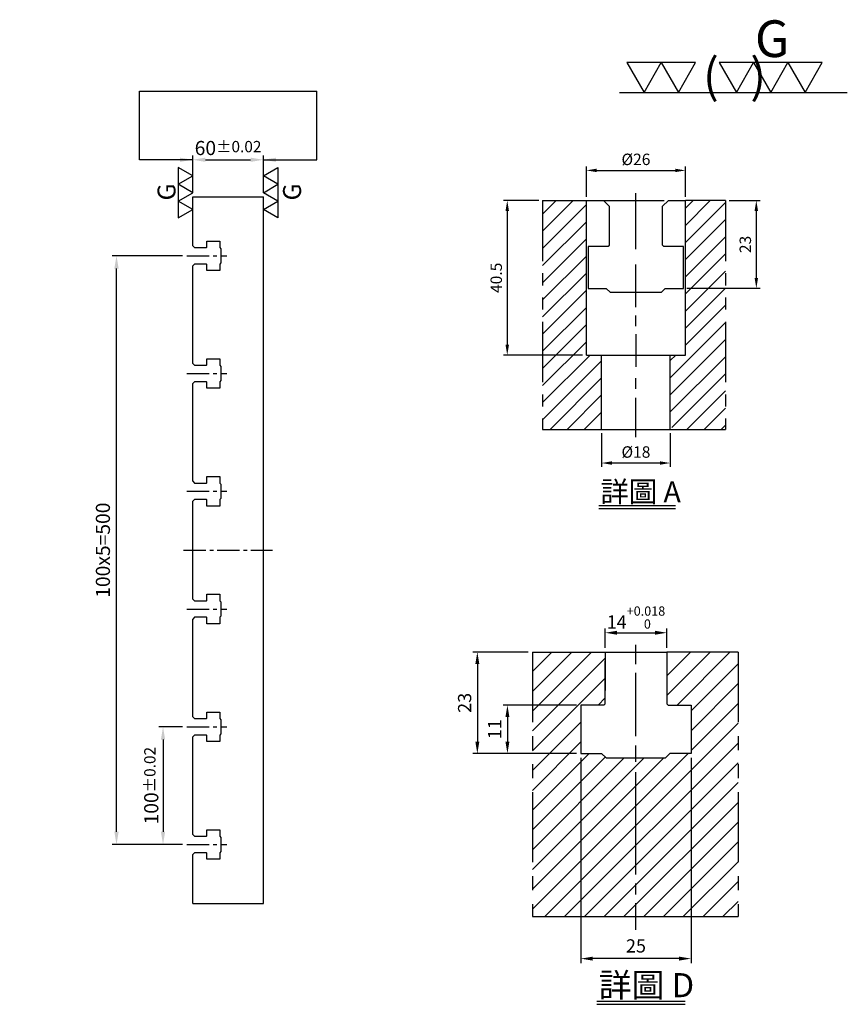
# Model space of a CAD drawing. Units: millimetres. Extents: x 16992 to 18566, y 8468 to 9429.
# Drawn here: x 17862 to 18566, y 8593 to 9429 of the extents above; entities that cross this region are included whole.
import ezdxf

# ---------------------------------------------------------------- set-up
doc = ezdxf.new("R2010")
doc.units = ezdxf.units.MM
doc.linetypes.add('CENTER2', pattern=[28.575, 19.05, -3.175, 3.175, -3.175])
doc.linetypes.add('PHANTOM2', pattern=[31.75, 15.875, -3.175, 3.175, -3.175, 3.175, -3.175])
for name, color, linetype in [('01', 4, 'Continuous'), ('CL', 1, 'CENTER2'), ('CLL', 1, 'Continuous'), ('DIM', 6, 'Continuous'), ('H', 2, 'Continuous'), ('L', 30, 'PHANTOM2'), ('TXT', 3, 'Continuous'), ('W', 7, 'Continuous')]:
    doc.layers.add(name, color=color, linetype=linetype)
doc.styles.add('TXT-1', font='txt.shx', dxfattribs={"width": 0.95, "bigfont": 'chineset.shx'})
doc.styles.add('TXT-7', font='txt.shx', dxfattribs={"width": 0.8, "bigfont": 'chineset.shx'})
doc.dimstyles.new('HISO-25', dxfattribs={"dimscale": 6, "dimtxt": 2, "dimasz": 1.8, "dimexe": 0.6, "dimexo": 0.6, "dimgap": 0.66666, "dimtad": 0, "dimtoh": 1, "dimdec": 3, "dimdsep": 46, "dimtxsty": 'TXT-7', "dimcen": 2.5, "dimclrd": 256, "dimclre": 256, "dimclrt": 3, "dimadec": 0, "dimazin": 0, "dimtm": 1e-09, "dimtfac": 0.8, "dimtdec": 3, "dimtmove": 0, "dimatfit": 3, "dimfxl": 0, "dimlwd": -1, "dimarcsym": 0})
doc.dimstyles.new('ISO-25', dxfattribs={"dimscale": 6, "dimtxt": 2, "dimasz": 1.8, "dimexe": 0.6, "dimexo": 0.6, "dimgap": 0.66666, "dimtad": 1, "dimdec": 3, "dimdsep": 46, "dimtxsty": 'TXT-1', "dimcen": 2.5, "dimclrd": 256, "dimclre": 256, "dimclrt": 3, "dimadec": 0, "dimazin": 0, "dimtfac": 0.8, "dimtdec": 3, "dimtmove": 0, "dimatfit": 3, "dimfxl": 0, "dimlwd": -1, "dimarcsym": 0})

# ---------------------------------------------------------------- blocks, each defined once
blk = doc.blocks.new('*D15')
at = {"layer": 'Defpoints', "color": 0}
for p in [(30460, 9648.17), (30400, 9616.64), (30460, 9616.64)]:
    blk.add_point(p, dxfattribs=at)
at = {"layer": 'DIM', "lineweight": -2}
for p, q in [((30400, 9620.24), (30400, 9651.77)), ((30460, 9620.24), (30460, 9651.77))]:
    blk.add_line(p, q, dxfattribs=at)
at = {"layer": 'DIM'}
blk.add_line((30410.8, 9648.17), (30449.2, 9648.17), dxfattribs=at)
for points in [[(30410.8, 9649.97), (30410.8, 9646.37), (30400, 9648.17)], [(30449.2, 9649.97), (30449.2, 9646.37), (30460, 9648.17)]]:
    blk.add_solid(points, dxfattribs=at)
at = {"layer": 'DIM', "color": 3, "insert": (30430, 9658.17), "char_height": 12, "attachment_point": 5, "style": 'TXT-1'}
blk.add_mtext('60{\\H9.600000;±0.02}', dxfattribs=at)
blk = doc.blocks.new('加工符號-G右')
at = {"layer": '01'}
for p, q in [((0, 5), (4.33, 7.5)), ((4.33, 7.5), (4.33, 2.5)), ((4.33, 2.5), (0, 5)), ((0, 0), (4.33, 2.5)), ((4.33, -2.5), (0, 0)), ((4.33, 2.5), (4.33, -2.5)), ((0, -5), (4.33, -2.5)), ((4.33, -2.5), (4.33, -7.5)), ((4.33, -7.5), (0, -5))]:
    blk.add_line(p, q, dxfattribs=at)
blk.add_text('G', height=5.35, rotation=90, dxfattribs=at).set_placement((11.22, -2.31))
blk = doc.blocks.new('加工符號-G左')
at = {"layer": '01'}
for p, q in [((0, 5), (-4.33, 7.5)), ((-4.33, 7.5), (-4.33, 2.5)), ((-4.33, 2.5), (0, 5)), ((0, 0), (-4.33, 2.5)), ((-4.33, 2.5), (-4.33, -2.5)), ((-4.33, -2.5), (0, 0)), ((-4.33, -2.5), (-4.33, -7.5)), ((0, -5), (-4.33, -2.5)), ((-4.33, -7.5), (0, -5))]:
    blk.add_line(p, q, dxfattribs=at)
blk.add_text('G', height=5.35, rotation=90, dxfattribs=at).set_placement((-5.14, -2.31))
blk = doc.blocks.new('加工符號-G上')
at = {"layer": '01'}
for p, q in [((-20.97, 4.33), (-18.47, 0)), ((-15.97, 4.33), (-20.97, 4.33)), ((-18.47, 0), (-15.97, 4.33)), ((-15.97, 4.33), (-13.47, 0)), ((-10.97, 4.33), (-15.97, 4.33)), ((-13.47, 0), (-10.97, 4.33)), ((-7.5, 4.33), (-5, 0)), ((-2.5, 4.33), (-7.5, 4.33)), ((-5, 0), (-2.5, 4.33)), ((-2.5, 4.33), (0, 0)), ((2.5, 4.33), (-2.5, 4.33)), ((0, 0), (2.5, 4.33)), ((2.5, 4.33), (5, 0)), ((7.5, 4.33), (2.5, 4.33)), ((5, 0), (7.5, 4.33)), ((-22.04, 0), (11.16, 0))]:
    blk.add_line(p, q, dxfattribs=at)
blk.add_text('G', height=5.35, dxfattribs=at).set_placement((-2.31, 5.14))
at = {"layer": '01', "insert": (-9.88, 4.93), "char_height": 5, "width": 26.1167, "attachment_point": 1, "style": 'TXT-1'}
blk.add_mtext('(   )', dxfattribs=at)
blk = doc.blocks.new('*D11')
at = {"layer": 'Defpoints', "color": 0}
for p in [(30395, 9166.64), (30374.74, 9066.64), (30395, 9066.64)]:
    blk.add_point(p, dxfattribs=at)
at = {"layer": 'DIM', "lineweight": -2}
for p, q in [((30391.4, 9166.64), (30371.14, 9166.64)), ((30391.4, 9066.64), (30371.14, 9066.64))]:
    blk.add_line(p, q, dxfattribs=at)
at = {"layer": 'DIM'}
blk.add_line((30374.74, 9155.84), (30374.74, 9077.44), dxfattribs=at)
for points in [[(30372.94, 9155.84), (30376.54, 9155.84), (30374.74, 9166.64)], [(30372.94, 9077.44), (30376.54, 9077.44), (30374.74, 9066.64)]]:
    blk.add_solid(points, dxfattribs=at)
at = {"layer": 'DIM', "color": 3, "insert": (30364.74, 9116.64), "char_height": 12, "attachment_point": 5, "rotation": 90, "style": 'TXT-1'}
blk.add_mtext('100{\\H9.600000;±0.02}', dxfattribs=at)
blk = doc.blocks.new('*D12')
at = {"layer": 'Defpoints', "color": 0}
for p in [(30335.19, 9566.64), (30395, 9566.64), (30395, 9066.64)]:
    blk.add_point(p, dxfattribs=at)
at = {"layer": 'DIM', "lineweight": -2}
for p, q in [((30391.4, 9566.64), (30331.59, 9566.64)), ((30391.4, 9066.64), (30331.59, 9066.64))]:
    blk.add_line(p, q, dxfattribs=at)
at = {"layer": 'DIM'}
blk.add_line((30335.19, 9077.44), (30335.19, 9555.84), dxfattribs=at)
for points in [[(30333.39, 9555.84), (30336.99, 9555.84), (30335.19, 9566.64)], [(30333.39, 9077.44), (30336.99, 9077.44), (30335.19, 9066.64)]]:
    blk.add_solid(points, dxfattribs=at)
at = {"layer": 'DIM', "color": 3, "insert": (30325.19, 9316.64), "char_height": 12, "attachment_point": 5, "rotation": 90, "style": 'TXT-1'}
blk.add_mtext('100x5=500', dxfattribs=at)
blk = doc.blocks.new('*D20')
at = {"layer": 'Defpoints', "color": 0}
for p in [(5103.83, 1554.74), (5128.83, 1554.74), (5103.83, 1508.21)]:
    blk.add_point(p, dxfattribs=at)
at = {"layer": 'DIM', "lineweight": -2}
for p, q in [((5103.83, 1553.74), (5103.83, 1507.21)), ((5128.83, 1553.74), (5128.83, 1507.21))]:
    blk.add_line(p, q, dxfattribs=at)
at = {"layer": 'DIM'}
blk.add_line((5126.13, 1508.21), (5106.53, 1508.21), dxfattribs=at)
for points in [[(5106.53, 1508.66), (5106.53, 1507.76), (5103.83, 1508.21)], [(5126.13, 1508.66), (5126.13, 1507.76), (5128.83, 1508.21)]]:
    blk.add_solid(points, dxfattribs=at)
at = {"layer": 'DIM', "color": 3, "insert": (5116.33, 1510.71), "char_height": 3, "attachment_point": 5, "style": 'TXT-1'}
blk.add_mtext('25', dxfattribs=at)
blk = doc.blocks.new('*D19')
at = {"layer": 'Defpoints', "color": 0}
for p in [(5092.85, 1577.74), (5080.32, 1554.74), (5103.83, 1554.74)]:
    blk.add_point(p, dxfattribs=at)
at = {"layer": 'DIM', "lineweight": -2}
for p, q in [((5091.85, 1577.74), (5079.32, 1577.74)), ((5102.83, 1554.74), (5079.32, 1554.74))]:
    blk.add_line(p, q, dxfattribs=at)
at = {"layer": 'DIM'}
blk.add_line((5080.32, 1575.04), (5080.32, 1557.44), dxfattribs=at)
for points in [[(5079.87, 1575.04), (5080.77, 1575.04), (5080.32, 1577.74)], [(5079.87, 1557.44), (5080.77, 1557.44), (5080.32, 1554.74)]]:
    blk.add_solid(points, dxfattribs=at)
at = {"layer": 'DIM', "color": 3, "insert": (5077.82, 1566.24), "char_height": 3, "attachment_point": 5, "rotation": 90, "style": 'TXT-1'}
blk.add_mtext('23', dxfattribs=at)
blk = doc.blocks.new('*D18')
at = {"layer": 'Defpoints', "color": 0}
for p in [(5103.83, 1565.74), (5087.15, 1554.74), (5103.83, 1554.74)]:
    blk.add_point(p, dxfattribs=at)
at = {"layer": 'DIM', "lineweight": -2}
for p, q in [((5102.83, 1565.74), (5086.15, 1565.74)), ((5102.83, 1554.74), (5086.15, 1554.74))]:
    blk.add_line(p, q, dxfattribs=at)
at = {"layer": 'DIM'}
blk.add_line((5087.15, 1563.04), (5087.15, 1557.44), dxfattribs=at)
for points in [[(5086.7, 1563.04), (5087.6, 1563.04), (5087.15, 1565.74)], [(5086.7, 1557.44), (5087.6, 1557.44), (5087.15, 1554.74)]]:
    blk.add_solid(points, dxfattribs=at)
at = {"layer": 'DIM', "color": 3, "insert": (5084.65, 1560.24), "char_height": 3, "attachment_point": 5, "rotation": 90, "style": 'TXT-1'}
blk.add_mtext('11', dxfattribs=at)
blk = doc.blocks.new('*D21')
at = {"layer": 'Defpoints', "color": 0}
for p in [(5123.33, 1582.14), (5109.33, 1577.74), (5123.33, 1577.74)]:
    blk.add_point(p, dxfattribs=at)
at = {"layer": 'DIM', "lineweight": -2}
for p, q in [((5109.33, 1578.74), (5109.33, 1583.14)), ((5123.33, 1578.74), (5123.33, 1583.14))]:
    blk.add_line(p, q, dxfattribs=at)
at = {"layer": 'DIM'}
blk.add_line((5112.03, 1582.14), (5120.63, 1582.14), dxfattribs=at)
for points in [[(5112.03, 1582.59), (5112.03, 1581.69), (5109.33, 1582.14)], [(5120.63, 1582.59), (5120.63, 1581.69), (5123.33, 1582.14)]]:
    blk.add_solid(points, dxfattribs=at)
at = {"layer": 'DIM', "color": 3, "insert": (5116.33, 1585.59), "char_height": 3, "attachment_point": 5, "style": 'TXT-1'}
blk.add_mtext('14{\\H2.100000;\\S+0.018^  0;}', dxfattribs=at)
blk = doc.blocks.new('*D23')
at = {"layer": 'Defpoints', "color": 0}
for p in [(4994.49, 1370.58), (4985.21, 1330.08), (5005.97, 1330.08)]:
    blk.add_point(p, dxfattribs=at)
at = {"layer": 'DIM', "lineweight": -2}
for p, q in [((4993.49, 1370.58), (4984.21, 1370.58)), ((5004.97, 1330.08), (4984.21, 1330.08))]:
    blk.add_line(p, q, dxfattribs=at)
at = {"layer": 'DIM'}
blk.add_line((4985.21, 1367.88), (4985.21, 1332.78), dxfattribs=at)
for points in [[(4984.76, 1367.88), (4985.66, 1367.88), (4985.21, 1370.58)], [(4984.76, 1332.78), (4985.66, 1332.78), (4985.21, 1330.08)]]:
    blk.add_solid(points, dxfattribs=at)
at = {"layer": 'DIM', "color": 3, "insert": (4982.71, 1350.33), "char_height": 3, "attachment_point": 5, "rotation": 90, "style": 'TXT-1'}
blk.add_mtext('40.5', dxfattribs=at)
blk = doc.blocks.new('*D25')
at = {"layer": 'Defpoints', "color": 0}
for p in [(5009.97, 1310.58), (5027.97, 1310.58), (5009.97, 1301.79)]:
    blk.add_point(p, dxfattribs=at)
at = {"layer": 'DIM', "lineweight": -2}
for p, q in [((5009.97, 1309.58), (5009.97, 1300.79)), ((5027.97, 1309.58), (5027.97, 1300.79))]:
    blk.add_line(p, q, dxfattribs=at)
at = {"layer": 'DIM'}
blk.add_line((5025.27, 1301.79), (5012.67, 1301.79), dxfattribs=at)
for points in [[(5012.67, 1302.24), (5012.67, 1301.34), (5009.97, 1301.79)], [(5025.27, 1302.24), (5025.27, 1301.34), (5027.97, 1301.79)]]:
    blk.add_solid(points, dxfattribs=at)
at = {"layer": 'DIM', "color": 3, "insert": (5018.97, 1304.29), "char_height": 3, "attachment_point": 5, "style": 'TXT-1'}
blk.add_mtext('%%C18', dxfattribs=at)
blk = doc.blocks.new('*D22')
at = {"layer": 'Defpoints', "color": 0}
for p in [(5042.45, 1370.58), (5031.28, 1347.58), (5050.54, 1347.58)]:
    blk.add_point(p, dxfattribs=at)
at = {"layer": 'DIM', "lineweight": -2}
for p, q in [((5043.45, 1370.58), (5051.54, 1370.58)), ((5032.28, 1347.58), (5051.54, 1347.58))]:
    blk.add_line(p, q, dxfattribs=at)
at = {"layer": 'DIM'}
blk.add_line((5050.54, 1367.88), (5050.54, 1350.28), dxfattribs=at)
for points in [[(5050.09, 1367.88), (5050.99, 1367.88), (5050.54, 1370.58)], [(5050.09, 1350.28), (5050.99, 1350.28), (5050.54, 1347.58)]]:
    blk.add_solid(points, dxfattribs=at)
at = {"layer": 'DIM', "color": 3, "insert": (5048.04, 1359.08), "char_height": 3, "attachment_point": 5, "rotation": 90, "style": 'TXT-1'}
blk.add_mtext('23', dxfattribs=at)
blk = doc.blocks.new('*D24')
at = {"layer": 'Defpoints', "color": 0}
for p in [(5031.97, 1378.49), (5005.97, 1370.58), (5031.97, 1370.58)]:
    blk.add_point(p, dxfattribs=at)
at = {"layer": 'DIM', "lineweight": -2}
for p, q in [((5005.97, 1371.58), (5005.97, 1379.49)), ((5031.97, 1371.58), (5031.97, 1379.49))]:
    blk.add_line(p, q, dxfattribs=at)
at = {"layer": 'DIM'}
blk.add_line((5008.67, 1378.49), (5029.27, 1378.49), dxfattribs=at)
for points in [[(5008.67, 1378.94), (5008.67, 1378.04), (5005.97, 1378.49)], [(5029.27, 1378.94), (5029.27, 1378.04), (5031.97, 1378.49)]]:
    blk.add_solid(points, dxfattribs=at)
at = {"layer": 'DIM', "color": 3, "insert": (5018.97, 1380.99), "char_height": 3, "attachment_point": 5, "style": 'TXT-1'}
blk.add_mtext('%%C26', dxfattribs=at)
blk = doc.blocks.new('中-T14-M12-H60')
at = {"layer": 'H'}
h = blk.add_hatch(dxfattribs=at)
h.set_pattern_fill('ANSI31', color=256, style=0)
h.set_pattern_definition([(45, (-5092.8454, -1507.7404), (-2.245064, 2.245064), [])])
h.paths.add_polyline_path([(46.6603, 60), (31.9807, 60), (30.4807, 58.5), (30.4807, 48.3), (30.7807, 48), (35.9807, 48), (35.9807, 40.7848), (46.6603, 40.7848)], flags=17)
h.paths.add_polyline_path([(0, 0), (46.6603, 0), (46.6603, 40.7848), (35.9807, 40.7848), (35.9807, 37), (31.1826, 37), (30.1873, 36.0048), (16.6873, 36.0048), (15.6921, 37), (10.9807, 37), (10.9807, 48), (16.1807, 48), (16.4807, 48.3), (16.4807, 58.5), (14.9807, 60), (0, 60)])
at = {"color": 0}
blk.add_line((0, 0), (46.6603, 0), dxfattribs=at)
at = {"layer": 'CLL'}
for p, q in [((23.4807, 57.2578), (23.4807, 61.6242)), ((23.4807, 40.9374), (23.4807, 55.27)), ((23.4807, 35.146), (23.4807, 38.8467)), ((23.4807, 9.5325), (23.4807, 32.7629)), ((23.4807, 5.0165), (23.4807, 7.5447)), ((23.4807, -3), (23.4807, 3.0287))]:
    blk.add_line(p, q, dxfattribs=at)
at = {"layer": 'L'}
for p, q in [((0, 60), (0, 0)), ((16.4807, 60), (30.4807, 60)), ((46.6603, 60), (46.6603, 0))]:
    blk.add_line(p, q, dxfattribs=at)
at = {"layer": 'TXT'}
for p, q in [((14.5913, -19.1732), (34.6738, -19.1732)), ((14.5913, -19.8932), (34.6738, -19.8932))]:
    blk.add_line(p, q, dxfattribs=at)
at = {"layer": 'W'}
for p, q in [((0, 60), (16.4807, 60)), ((16.4807, 60), (16.4807, 51.3)), ((30.4807, 60), (30.4807, 48.3)), ((46.6603, 60), (30.4807, 60)), ((16.4807, 48.3), (16.4807, 58.0435)), ((10.9807, 48), (10.9807, 37)), ((16.1807, 48), (10.9807, 48)), ((16.1807, 48), (16.4807, 48.3)), ((30.4807, 48.3), (30.7807, 48)), ((30.7807, 48), (35.9807, 48)), ((35.9807, 48), (35.9807, 37)), ((10.9807, 37), (15.6921, 37)), ((16.6873, 36.0048), (15.6921, 37)), ((16.6873, 36.0048), (30.1873, 36.0048)), ((30.1873, 36.0048), (31.1826, 37)), ((35.9807, 37), (31.1826, 37))]:
    blk.add_line(p, q, dxfattribs=at)
at = {"layer": 'TXT', "insert": (15.0285, -12.8242), "char_height": 5.454545, "attachment_point": 1, "style": 'TXT-1'}
blk.add_mtext('{\\C3;詳圖 D }', dxfattribs=at)
at = {"layer": 'DIM'}
dim = blk.add_linear_dim(base=(30.4807, 64.3961), p1=(16.4807, 60), p2=(30.4807, 60), dimstyle='ISO-25', override={"dimgap": 0.66666, "dimtol": 1, "dimlim": 0, "dimtp": 0.018, "dimtm": 0, "dimtfac": 0.7, "dimtdec": 3}, dxfattribs=at)
dim.commit()
dim.dimension.update_dxf_attribs({"geometry": '*D21', "text_midpoint": (23.4807, 64.3961), "dimtype": 128, "insert": (-5092.8454, -1517.7404)})
dim = blk.add_linear_dim(base=(-12.5239, 37), p1=(0, 60), p2=(10.9807, 37), angle=90, dimstyle='ISO-25', dxfattribs=at)
dim.commit()
dim.dimension.update_dxf_attribs({"geometry": '*D19', "text_midpoint": (-12.5239, 48.5), "dimtype": 128, "insert": (-5092.8454, -1517.7404)})
dim = blk.add_linear_dim(base=(-5.6965, 37), p1=(10.9807, 48), p2=(10.9807, 37), angle=90, dimstyle='ISO-25', dxfattribs=at)
dim.commit()
dim.dimension.update_dxf_attribs({"geometry": '*D18', "text_midpoint": (-8.1965, 42.5), "insert": (-5092.8454, -1517.7404)})
dim = blk.add_linear_dim(base=(10.9807, -9.5287), p1=(35.9807, 37), p2=(10.9807, 37), dimstyle='ISO-25', dxfattribs=at)
dim.commit()
dim.dimension.update_dxf_attribs({"geometry": '*D20', "text_midpoint": (23.4807, -9.5287), "dimtype": 128, "insert": (-5092.8454, -1517.7404)})
blk = doc.blocks.new('中-T14-M16沉-H60-A')
at = {"layer": 'H'}
h = blk.add_hatch(dxfattribs=at)
h.set_pattern_fill('ANSI31', color=256, style=0)
h.set_pattern_definition([(45, (-4994.4886, -1310.5812), (-2.245064, 2.245064), [])])
h.paths.add_polyline_path([(37.479, 19.4992), (33.4792, 19.4992), (33.4792, 1), (34.4792, 0), (47.9593, 0), (47.9593, 59.997), (38.479, 59.997), (37.479, 58.997)])
h.paths.add_polyline_path([(0, 0), (14.4801, 0), (15.4801, 1), (15.4801, 19.4992), (11.4802, 19.4992), (11.4802, 58.997), (10.4802, 59.997), (0, 59.997)])
at = {"layer": 'CLL'}
for p, q in [((24.4796, 50.1762), (24.4796, 61.9266)), ((24.4796, 47.2979), (24.4796, 50.1302)), ((24.4796, 32.0518), (24.4796, 43.2519)), ((24.4796, 27.0865), (24.4796, 29.9187)), ((24.4796, 25.0156), (24.4796, 16.4105)), ((24.4796, 10.6606), (24.4796, 13.4928)), ((24.4796, -2.0012), (24.4796, 8.2933))]:
    blk.add_line(p, q, dxfattribs=at)
at = {"layer": 'L'}
for p, q in [((0, 59.997), (0, 0)), ((15.9796, 59.997), (32.9796, 59.997)), ((47.9593, 59.997), (47.9593, 0))]:
    blk.add_line(p, q, dxfattribs=at)
blk.add_lwpolyline([(11.4802, 59.997), (15.9796, 59.997), (17.4796, 58.497), (17.4796, 48.297), (17.1796, 47.997), (11.9796, 47.997), (11.9796, 36.997), (16.691, 36.997), (17.6862, 36.0018), (31.1862, 36.0018), (32.1815, 36.997), (36.9796, 36.997), (36.9796, 47.997), (31.7796, 47.997), (31.4796, 48.297), (31.4796, 58.497), (32.9796, 59.997), (37.479, 59.997)], dxfattribs=at)
at = {"layer": 'TXT'}
for p, q in [((14.7318, -19.9483), (34.8144, -19.9483)), ((14.7318, -20.6683), (34.8144, -20.6683))]:
    blk.add_line(p, q, dxfattribs=at)
at = {"layer": 'W'}
for p, q in [((0, 59.997), (11.4802, 59.997)), ((11.4802, 19.4992), (11.4802, 59.997)), ((37.479, 19.4992), (37.479, 59.997)), ((47.9593, 59.997), (37.479, 59.997)), ((11.4802, 19.4992), (37.479, 19.4992)), ((15.4801, 0), (15.4801, 19.4992)), ((33.4792, 0), (33.4792, 19.4992)), ((0, 0), (47.9593, 0))]:
    blk.add_line(p, q, dxfattribs=at)
at = {"layer": 'TXT', "insert": (15.169, -13.5993), "char_height": 5.454545, "attachment_point": 1, "style": 'TXT-1'}
blk.add_mtext('{\\C3;詳圖 A }', dxfattribs=at)
at = {"layer": 'DIM'}
for base, p1, p2, picture, middle in [((37.479, 67.9061), (11.4802, 59.997), (37.479, 59.997), '*D24', (24.4796, 67.9061)), ((15.4801, -8.7895), (33.4792, 0), (15.4801, 0), '*D25', (24.4796, -8.7895))]:
    dim = blk.add_linear_dim(base=base, p1=p1, p2=p2, text='%%C<>', dimstyle='ISO-25', dxfattribs=at)
    dim.commit()
    dim.dimension.update_dxf_attribs({"geometry": picture, "text_midpoint": middle, "dimtype": 128, "insert": (-4994.4886, -1310.5812)})
for base, p1, p2, picture, middle in [((-9.282, 19.4992), (0, 59.997), (11.4802, 19.4992), '*D23', (-9.282, 39.7481)), ((56.0497, 36.9984), (47.9593, 59.997), (36.787, 36.9984), '*D22', (56.0497, 48.4977))]:
    dim = blk.add_linear_dim(base=base, p1=p1, p2=p2, angle=90, dimstyle='ISO-25', dxfattribs=at)
    dim.commit()
    dim.dimension.update_dxf_attribs({"geometry": picture, "text_midpoint": middle, "dimtype": 128, "insert": (-4994.4886, -1310.5812)})

msp = doc.modelspace()

# ---------------------------------------------------------------- linework, layer by layer
at = {"layer": 'CL'}
for p, q in [((18004.306, 9228.9147), (18038.306, 9228.9147)), ((18004.306, 9128.9147), (18038.306, 9128.9147)), ((18004.306, 9028.9147), (18038.306, 9028.9147)), ((18001.506, 8978.9147), (18077.106, 8978.9147)), ((18004.306, 8928.9147), (18038.306, 8928.9147)), ((18004.306, 8828.9147), (18038.306, 8828.9147)), ((18004.306, 8728.9147), (18038.306, 8728.9147))]:
    msp.add_line(p, q, dxfattribs=at)
at = {"layer": 'DIM'}
msp.add_line((17963.936, 9368.6721), (18114.676, 9368.6721), dxfattribs=at)
at = {"layer": 'W'}
for p, q in [((18009.306, 9278.9147), (18069.306, 9278.9147)), ((18009.306, 9237.4147), (18009.306, 9278.9147)), ((18069.306, 8678.9147), (18069.306, 9278.9147)), ((18009.306, 9137.4147), (18009.306, 9220.4147)), ((18009.306, 9037.4147), (18009.306, 9120.4147)), ((18009.306, 8937.4147), (18009.306, 9020.4147)), ((18009.306, 8837.4147), (18009.306, 8920.4147)), ((18009.306, 8737.4147), (18009.306, 8820.4147)), ((18009.306, 8678.9147), (18009.306, 8720.4147)), ((18009.306, 8678.9147), (18069.306, 8678.9147))]:
    msp.add_line(p, q, dxfattribs=at)
for points in [[(18009.306, 9237.4147), (18010.806, 9235.9147), (18021.006, 9235.9147), (18021.306, 9236.2147), (18021.306, 9241.4147), (18032.306, 9241.4147), (18032.306, 9235.9147), (18033.306, 9234.9147), (18033.306, 9222.9147), (18032.306, 9221.9147), (18032.306, 9216.4147), (18021.306, 9216.4147), (18021.306, 9221.6147), (18021.006, 9221.9147), (18010.806, 9221.9147), (18009.306, 9220.4147)], [(18009.306, 9137.4147), (18010.806, 9135.9147), (18021.006, 9135.9147), (18021.306, 9136.2147), (18021.306, 9141.4147), (18032.306, 9141.4147), (18032.306, 9135.9147), (18033.306, 9134.9147), (18033.306, 9122.9147), (18032.306, 9121.9147), (18032.306, 9116.4147), (18021.306, 9116.4147), (18021.306, 9121.6147), (18021.006, 9121.9147), (18010.806, 9121.9147), (18009.306, 9120.4147)], [(18009.306, 9037.4147), (18010.806, 9035.9147), (18021.006, 9035.9147), (18021.306, 9036.2147), (18021.306, 9041.4147), (18032.306, 9041.4147), (18032.306, 9035.9147), (18033.306, 9034.9147), (18033.306, 9022.9147), (18032.306, 9021.9147), (18032.306, 9016.4147), (18021.306, 9016.4147), (18021.306, 9021.6147), (18021.006, 9021.9147), (18010.806, 9021.9147), (18009.306, 9020.4147)], [(18009.306, 8937.4147), (18010.806, 8935.9147), (18021.006, 8935.9147), (18021.306, 8936.2147), (18021.306, 8941.4147), (18032.306, 8941.4147), (18032.306, 8935.9147), (18033.306, 8934.9147), (18033.306, 8922.9147), (18032.306, 8921.9147), (18032.306, 8916.4147), (18021.306, 8916.4147), (18021.306, 8921.6147), (18021.006, 8921.9147), (18010.806, 8921.9147), (18009.306, 8920.4147)], [(18009.306, 8837.4147), (18010.806, 8835.9147), (18021.006, 8835.9147), (18021.306, 8836.2147), (18021.306, 8841.4147), (18032.306, 8841.4147), (18032.306, 8835.9147), (18033.306, 8834.9147), (18033.306, 8822.9147), (18032.306, 8821.9147), (18032.306, 8816.4147), (18021.306, 8816.4147), (18021.306, 8821.6147), (18021.006, 8821.9147), (18010.806, 8821.9147), (18009.306, 8820.4147)], [(18009.306, 8737.4147), (18010.806, 8735.9147), (18021.006, 8735.9147), (18021.306, 8736.2147), (18021.306, 8741.4147), (18032.306, 8741.4147), (18032.306, 8735.9147), (18033.306, 8734.9147), (18033.306, 8722.9147), (18032.306, 8721.9147), (18032.306, 8716.4147), (18021.306, 8716.4147), (18021.306, 8721.6147), (18021.006, 8721.9147), (18010.806, 8721.9147), (18009.306, 8720.4147)]]:
    msp.add_lwpolyline(points, dxfattribs=at)

# ---------------------------------------------------------------- block references
for name, p, xscale, yscale, zscale in [('加工符號-G上', (18500.5228, 9367.7272), 5.829299996934424, 5.829299996929421, 5.829299996929706), ('中-T14-M16沉-H60-A', (18306.6256, 9081.4059), 3.240000000001601, 3.240000000000691, 3.240000000000541), ('加工符號-G左', (18009.306, 9282.5147), 2.851199999997334, 2.851200000000972, 2.8512), ('加工符號-G右', (18069.306, 9282.5147), 2.851199999997334, 2.851200000000972, 2.8512), ('中-T14-M12-H60', (18298.04, 8667.7105), 3.743480118700973, 3.743480118702792, 3.743480118702633)]:
    msp.add_blockref(name, p, dxfattribs=dict(xscale=xscale, yscale=yscale, zscale=zscale))

# ---------------------------------------------------------------- dimensions: what is measured, and where the dimension line sits
at = {"layer": 'DIM'}
dim = msp.add_linear_dim(base=(18069.306, 9310.4495), p1=(18009.306, 9278.9147), p2=(18069.306, 9278.9147), dimstyle='ISO-25', override={"dimgap": 0.66666, "dimtol": 1, "dimlim": 0, "dimtp": 0.02, "dimtm": 0.02}, dxfattribs=at)
dim.commit()
dim.dimension.update_dxf_attribs({"geometry": '*D15', "text_midpoint": (18039.306, 9310.4495), "dimtype": 128, "insert": (-12390.6894, -337.7241)})
dim = msp.add_linear_dim(base=(17944.4995, 9228.9147), p1=(18004.306, 8728.9147), p2=(18004.306, 9228.9147), angle=90, text='100x5=<>', dimstyle='ISO-25', dxfattribs=at)
dim.commit()
dim.dimension.update_dxf_attribs({"geometry": '*D12', "text_midpoint": (17934.4995, 8978.9147), "insert": (-12390.6894, -337.7241)})
dim = msp.add_linear_dim(base=(17984.0504, 8728.9147), p1=(18004.306, 8828.9147), p2=(18004.306, 8728.9147), angle=90, dimstyle='ISO-25', override={"dimgap": 0.66666, "dimtol": 1, "dimlim": 0, "dimtp": 0.02, "dimtm": 0.02}, dxfattribs=at)
dim.commit()
dim.dimension.update_dxf_attribs({"geometry": '*D11', "text_midpoint": (17974.0504, 8778.9147), "insert": (-12390.6894, -337.7241)})

# ---------------------------------------------------------------- leaders
for points in [[(18009.306, 9310.4495), (17963.936, 9310.4495), (17963.936, 9368.6721)], [(18069.306, 9310.4495), (18114.676, 9310.4495), (18114.676, 9368.6721)]]:
    msp.add_leader(points, dimstyle='HISO-25', dxfattribs=at)
at = {"layer": 'DIM', "annotation_type": 0, "has_hookline": 1, "hookline_direction": 0, "text_width": 195.8667}
msp.add_leader([(17659.2825, 8735.3981), (17728.191, 8810.0351), (17747.6975, 8810.0351)], dimstyle='HISO-25', override={"dimgap": 0.66666, "dimtad": 0}, dxfattribs=at)

doc.saveas('drawing.dxf')
